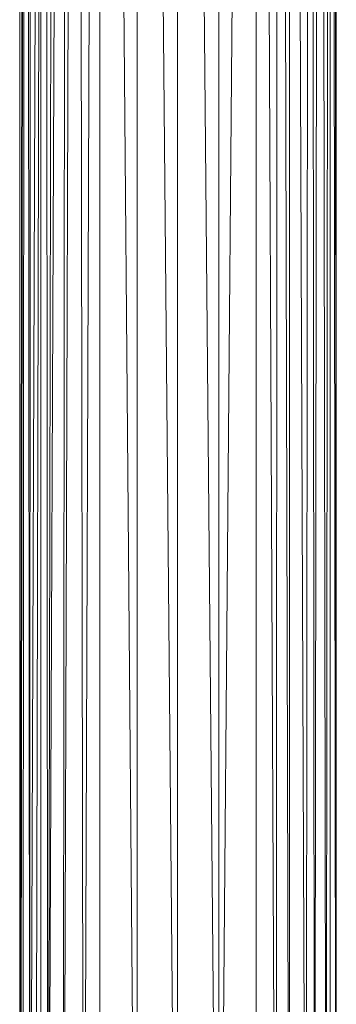
# Model space of a CAD drawing. Units: inches. Extents: x 0 to 6720, y 0 to 4752.
# Drawn here: x 6106 to 6144, y 2260 to 2378 of the extents above; entities that cross this region are included whole.
import ezdxf

# ---------------------------------------------------------------- set-up
doc = ezdxf.new("R2010")
doc.units = ezdxf.units.IN
doc.header["$MEASUREMENT"] = 0

# ---------------------------------------------------------------- blocks, each defined once
blk = doc.blocks.new('44_DWG-536268-North')
at = {"lineweight": 9}
for p, q in [((-11562.3, 212), (-11560.35, 741.54)), ((-11560.35, 210.34), (-11560.35, 741.54)), ((-11560.35, 741.54), (-11555.89, 210.34)), ((-11555.89, 741.54), (-11551.05, 210.34)), ((-11555.89, 741.54), (-11555.89, 210.34)), ((-11551.05, 741.54), (-11546.12, 210.34)), ((-11551.05, 741.54), (-11551.05, 210.34)), ((-11541.65, 741.54), (-11546.12, 210.34)), ((-11546.12, 741.54), (-11546.12, 210.34)), ((-11541.65, 741.54), (-11541.65, 210.34)), ((-11541.65, 741.54), (-11539.24, 212.44)), ((-11564.72, 214.1), (-11563.05, 740.43)), ((-11562.3, 212), (-11563.05, 740.43)), ((-11539.05, 740.44), (-11539.24, 212.44)), ((-11539.05, 740.44), (-11537.65, 213.81)), ((-11566.58, 215.82), (-11564.35, 739.79)), ((-11566.58, 215.82), (-11565.47, 739.22)), ((-11564.72, 214.1), (-11564.35, 739.79)), ((-11537.65, 739.78), (-11537.65, 213.81)), ((-11537.65, 739.78), (-11535.7, 215.64)), ((-11568.72, 217.83), (-11566.86, 738.44)), ((-11568.07, 217.21), (-11566.86, 738.44)), ((-11566.58, 215.82), (-11566.86, 738.44)), ((-11535.14, 738.42), (-11535.7, 215.64)), ((-11535.14, 738.42), (-11534.68, 216.57)), ((-11534.03, 737.8), (-11534.68, 216.57)), ((-11534.03, 737.8), (-11533.28, 217.93)), ((-11569.93, 218.98), (-11569.19, 737.05)), ((-11569.93, 218.98), (-11569.93, 736.62)), ((-11569.84, 218.9), (-11569.19, 737.05)), ((-11569.56, 218.58), (-11569.19, 737.05)), ((-11568.72, 217.83), (-11569.19, 737.05)), ((-11568.72, 217.83), (-11568.63, 737.45)), ((-11567.42, 218.98), (-11567.42, 736.64)), ((-11532.82, 737.04), (-11533.28, 217.93)), ((-11532.82, 737.04), (-11532.82, 218.34)), ((-11532.82, 737.04), (-11532.07, 218.98)), ((-11532.35, 736.77), (-11532.07, 218.98)), ((-11532.07, 736.62), (-11532.07, 218.98))]:
    blk.add_line(p, q, dxfattribs=at)

msp = doc.modelspace()

# ---------------------------------------------------------------- block references
at = {"lineweight": 9}
msp.add_blockref('44_DWG-536268-North', (17676.3, 1979.86), dxfattribs=at)

doc.saveas('drawing.dxf')
